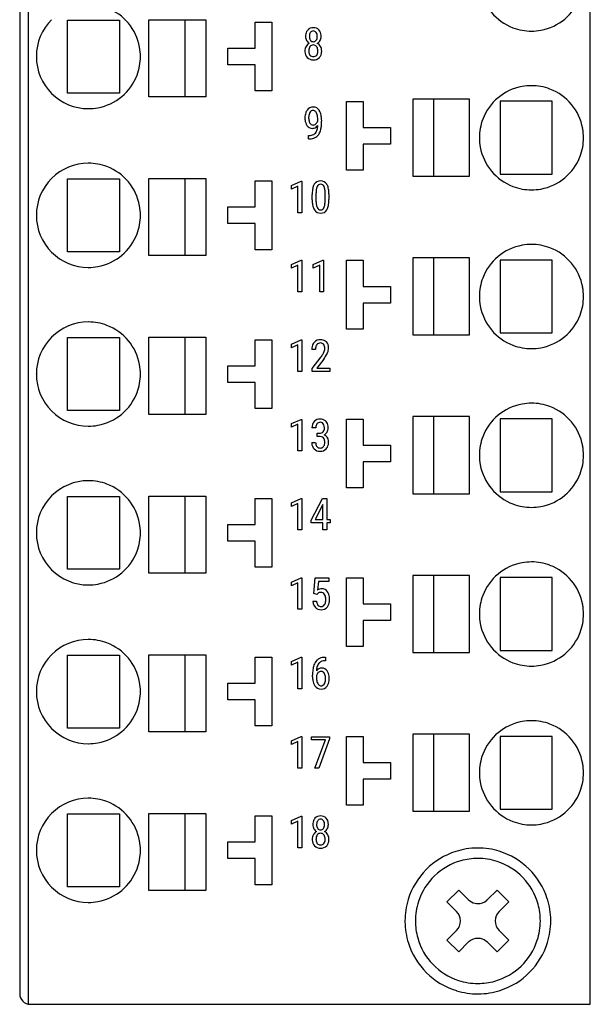
# Model space of a CAD drawing. Extents: x 0.2 to 27.6, y -0.2 to 97.8.
# Drawn here: x 0.2 to 27.6, y -0.2 to 47 of the extents above; entities that cross this region are included whole.
import ezdxf

# ---------------------------------------------------------------- set-up
doc = ezdxf.new("R2010")
doc.units = 0
doc.layers.add('DEFAULT_255_2_778', color=255, linetype='CONTINUOUS')

msp = doc.modelspace()

# ---------------------------------------------------------------- linework, layer by layer
at = {"layer": 'DEFAULT_255_2_778'}
for p, q in [((0.191, 97.288), (0.191, 0.288)), ((27.591, -0.212), (27.591, 97.288)), ((0.591, 82.288), (0.591, -0.212)), ((2.491, 43.528), (2.491, 47.028)), ((2.491, 47.028), (4.991, 47.028)), ((2.491, 43.528), (2.491, 47.028)), ((2.491, 47.028), (4.991, 47.028)), ((4.991, 47.028), (4.991, 43.528)), ((4.991, 47.028), (4.991, 43.528)), ((6.391, 43.343), (6.391, 47.043)), ((6.391, 47.043), (9.121, 47.043)), ((8.12, 47.043), (8.12, 43.343)), ((9.121, 47.043), (9.121, 43.343)), ((11.491, 45.678), (11.491, 46.928)), ((11.491, 46.928), (12.291, 46.928)), ((12.291, 46.928), (12.291, 43.628)), ((14.48, 46.246), (14.481, 46.247)), ((14.663, 46.25), (14.663, 46.25)), ((10.191, 44.878), (10.191, 45.678)), ((10.191, 45.678), (11.491, 45.678)), ((14.509, 45.548), (14.509, 45.548)), ((0.991, 45.278), (0.991, 45.278)), ((11.491, 44.878), (10.191, 44.878)), ((11.491, 43.628), (11.491, 44.878)), ((4.991, 43.528), (2.491, 43.528)), ((4.991, 43.528), (2.491, 43.528)), ((12.291, 43.628), (11.491, 43.628)), ((9.121, 43.343), (6.391, 43.343)), ((15.891, 39.818), (15.891, 43.118)), ((15.891, 43.118), (16.691, 43.118)), ((16.691, 43.118), (16.691, 41.868)), ((21.791, 43.233), (19.061, 43.233)), ((19.061, 43.233), (19.061, 39.533)), ((20.061, 43.233), (20.061, 39.533)), ((21.791, 39.533), (21.791, 43.233)), ((25.765, 43.129), (23.265, 43.129)), ((23.265, 43.129), (23.265, 39.629)), ((25.765, 39.629), (25.765, 43.129)), ((14.505, 42.19), (14.505, 42.27)), ((14.686, 42.232), (14.686, 42.175)), ((14.277, 41.989), (14.277, 41.989)), ((14.502, 41.971), (14.502, 41.971)), ((16.691, 41.868), (17.991, 41.868)), ((17.991, 41.868), (17.991, 41.068)), ((14.066, 41.327), (14.066, 41.488)), ((14.066, 41.488), (14.098, 41.488)), ((22.265, 41.379), (22.265, 41.379)), ((17.991, 41.068), (16.691, 41.068)), ((16.691, 41.068), (16.691, 39.818)), ((16.691, 39.818), (15.891, 39.818)), ((2.491, 35.908), (2.491, 39.408)), ((2.491, 39.408), (4.991, 39.408)), ((4.991, 39.408), (4.991, 35.908)), ((6.391, 35.723), (6.391, 39.423)), ((6.391, 39.423), (9.121, 39.423)), ((8.12, 39.423), (8.12, 35.723)), ((9.121, 39.423), (9.121, 35.723)), ((11.491, 38.058), (11.491, 39.308)), ((11.491, 39.308), (12.291, 39.308)), ((12.291, 39.308), (12.291, 36.008)), ((13.238, 39.089), (13.709, 39.294)), ((13.709, 39.294), (13.738, 39.294)), ((13.738, 39.294), (13.738, 37.782)), ((13.738, 39.294), (13.738, 39.294)), ((19.061, 39.533), (21.791, 39.533)), ((23.265, 39.629), (25.765, 39.629)), ((13.238, 38.915), (13.238, 39.089)), ((13.554, 39.056), (13.238, 38.915)), ((13.554, 37.782), (13.554, 39.056)), ((14.236, 38.395), (14.236, 38.654)), ((14.418, 38.704), (14.418, 38.394)), ((14.859, 38.374), (14.859, 38.686)), ((14.859, 38.374), (14.859, 38.374)), ((15.042, 38.688), (15.042, 38.424)), ((15.042, 38.687), (15.042, 38.688)), ((10.191, 37.258), (10.191, 38.058)), ((10.191, 38.058), (11.491, 38.058)), ((0.991, 37.658), (0.991, 37.658)), ((13.738, 37.782), (13.554, 37.782)), ((11.491, 37.258), (10.191, 37.258)), ((11.491, 36.008), (11.491, 37.258)), ((12.291, 36.008), (11.491, 36.008)), ((4.991, 35.908), (2.491, 35.908)), ((9.121, 35.723), (6.391, 35.723)), ((13.238, 35.292), (13.709, 35.498)), ((13.709, 35.498), (13.738, 35.498)), ((13.738, 35.498), (13.738, 33.986)), ((13.738, 35.498), (13.738, 35.498)), ((14.283, 35.292), (14.754, 35.498)), ((14.754, 35.498), (14.783, 35.498)), ((14.783, 35.498), (14.783, 33.986)), ((14.783, 35.498), (14.783, 35.498)), ((15.891, 32.198), (15.891, 35.498)), ((15.891, 35.498), (16.691, 35.498)), ((16.691, 35.498), (16.691, 34.248)), ((21.791, 35.613), (19.061, 35.613)), ((19.061, 35.613), (19.061, 31.913)), ((20.061, 35.613), (20.061, 31.913)), ((21.791, 31.913), (21.791, 35.613)), ((25.765, 35.509), (23.265, 35.509)), ((23.265, 35.509), (23.265, 32.009)), ((25.765, 32.009), (25.765, 35.509)), ((13.238, 35.118), (13.238, 35.292)), ((13.554, 35.26), (13.238, 35.118)), ((13.554, 33.986), (13.554, 35.26)), ((14.283, 35.118), (14.283, 35.292)), ((14.599, 35.26), (14.283, 35.118)), ((14.599, 33.986), (14.599, 35.26)), ((16.691, 34.248), (17.991, 34.248)), ((17.991, 34.248), (17.991, 33.448)), ((13.738, 33.986), (13.554, 33.986)), ((14.783, 33.986), (14.599, 33.986)), ((22.265, 33.759), (22.265, 33.759)), ((17.991, 33.448), (16.691, 33.448)), ((16.691, 33.448), (16.691, 32.198)), ((16.691, 32.198), (15.891, 32.198)), ((2.491, 28.288), (2.491, 31.788)), ((2.491, 31.788), (4.991, 31.788)), ((4.991, 31.788), (4.991, 28.288)), ((6.391, 28.103), (6.391, 31.803)), ((6.391, 31.803), (9.121, 31.803)), ((8.12, 31.803), (8.12, 28.103)), ((9.121, 31.803), (9.121, 28.103)), ((11.491, 30.438), (11.491, 31.688)), ((11.491, 31.688), (12.291, 31.688)), ((12.291, 31.688), (12.291, 28.388)), ((13.238, 31.469), (13.709, 31.674)), ((13.709, 31.674), (13.738, 31.674)), ((13.738, 31.674), (13.738, 30.162)), ((13.738, 31.674), (13.738, 31.674)), ((19.061, 31.913), (21.791, 31.913)), ((23.265, 32.009), (25.765, 32.009)), ((13.238, 31.295), (13.238, 31.469)), ((13.554, 31.436), (13.238, 31.295)), ((13.554, 30.162), (13.554, 31.436)), ((14.397, 31.224), (14.214, 31.224)), ((14.238, 30.3), (14.667, 30.868)), ((14.791, 30.756), (14.456, 30.318)), ((10.191, 29.638), (10.191, 30.438)), ((10.191, 30.438), (11.491, 30.438)), ((14.238, 30.162), (14.238, 30.3)), ((14.456, 30.318), (15.079, 30.318)), ((15.079, 30.318), (15.079, 30.162)), ((15.079, 30.318), (15.079, 30.318)), ((0.991, 30.038), (0.991, 30.038)), ((13.738, 30.162), (13.554, 30.162)), ((15.079, 30.162), (14.238, 30.162)), ((11.491, 29.638), (10.191, 29.638)), ((11.491, 28.388), (11.491, 29.638)), ((12.291, 28.388), (11.491, 28.388)), ((4.991, 28.288), (2.491, 28.288)), ((9.121, 28.103), (6.391, 28.103)), ((21.791, 27.993), (19.061, 27.993)), ((19.061, 27.993), (19.061, 24.293)), ((20.061, 27.993), (20.061, 24.293)), ((21.791, 24.293), (21.791, 27.993)), ((25.765, 27.889), (23.265, 27.889)), ((23.265, 27.889), (23.265, 24.389)), ((25.765, 24.389), (25.765, 27.889)), ((13.238, 27.659), (13.709, 27.864)), ((13.238, 27.485), (13.238, 27.659)), ((13.554, 27.626), (13.238, 27.485)), ((13.554, 26.352), (13.554, 27.626)), ((13.709, 27.864), (13.738, 27.864)), ((13.738, 27.864), (13.738, 26.352)), ((13.738, 27.864), (13.738, 27.864)), ((14.408, 27.463), (14.226, 27.463)), ((15.891, 24.578), (15.891, 27.878)), ((15.891, 27.878), (16.691, 27.878)), ((16.691, 27.878), (16.691, 26.628)), ((14.471, 27.042), (14.471, 27.198)), ((14.471, 27.198), (14.588, 27.198)), ((14.472, 27.042), (14.471, 27.042)), ((14.581, 27.042), (14.472, 27.042)), ((14.218, 26.749), (14.401, 26.749)), ((16.691, 26.628), (17.991, 26.628)), ((17.991, 26.628), (17.991, 25.828)), ((13.738, 26.352), (13.554, 26.352)), ((22.265, 26.139), (22.265, 26.139)), ((17.991, 25.828), (16.691, 25.828)), ((16.691, 25.828), (16.691, 24.578)), ((16.691, 24.578), (15.891, 24.578)), ((2.491, 20.668), (2.491, 24.168)), ((2.491, 24.168), (4.991, 24.168)), ((4.991, 24.168), (4.991, 20.668)), ((6.391, 20.483), (6.391, 24.183)), ((6.391, 24.183), (9.121, 24.183)), ((8.12, 24.183), (8.12, 20.483)), ((9.121, 24.183), (9.121, 20.483)), ((19.061, 24.293), (21.791, 24.293)), ((23.265, 24.389), (25.765, 24.389)), ((11.491, 22.818), (11.491, 24.068)), ((11.491, 24.068), (12.291, 24.068)), ((12.291, 24.068), (12.291, 20.768)), ((13.238, 23.862), (13.709, 24.068)), ((13.238, 23.688), (13.238, 23.862)), ((13.554, 23.83), (13.238, 23.688)), ((13.554, 22.556), (13.554, 23.83)), ((13.709, 24.068), (13.738, 24.068)), ((13.738, 24.068), (13.738, 22.556)), ((13.738, 24.068), (13.738, 24.068)), ((14.179, 23.018), (14.738, 24.061)), ((14.748, 23.777), (14.382, 23.061)), ((14.738, 24.061), (14.93, 24.061)), ((14.748, 23.061), (14.748, 23.777)), ((14.748, 23.777), (14.748, 23.777)), ((14.93, 24.061), (14.931, 24.061)), ((14.931, 24.061), (14.931, 23.061)), ((10.191, 22.018), (10.191, 22.818)), ((10.191, 22.818), (11.491, 22.818)), ((14.179, 22.905), (14.179, 23.018)), ((14.748, 22.905), (14.179, 22.905)), ((14.382, 23.061), (14.748, 23.061)), ((14.748, 22.556), (14.748, 22.905)), ((14.931, 23.061), (15.098, 23.061)), ((15.098, 22.905), (14.931, 22.905)), ((14.931, 22.905), (14.931, 22.556)), ((15.098, 23.061), (15.098, 22.905)), ((0.991, 22.418), (0.991, 22.418)), ((13.738, 22.556), (13.554, 22.556)), ((14.931, 22.556), (14.748, 22.556)), ((11.491, 22.018), (10.191, 22.018)), ((11.491, 20.768), (11.491, 22.018)), ((4.991, 20.668), (2.491, 20.668)), ((9.121, 20.483), (6.391, 20.483)), ((12.291, 20.768), (11.491, 20.768)), ((21.791, 20.373), (19.061, 20.373)), ((19.061, 20.373), (19.061, 16.673)), ((20.061, 20.373), (20.061, 16.673)), ((21.791, 16.673), (21.791, 20.373)), ((13.238, 20.052), (13.709, 20.258)), ((13.238, 19.879), (13.238, 20.052)), ((13.554, 20.02), (13.238, 19.879)), ((13.554, 18.746), (13.554, 20.02)), ((13.709, 20.258), (13.738, 20.258)), ((13.738, 20.258), (13.738, 18.746)), ((13.738, 20.258), (13.738, 20.258)), ((14.313, 19.501), (14.378, 20.251)), ((14.378, 20.251), (15.032, 20.251)), ((14.532, 20.075), (14.496, 19.664)), ((15.032, 20.075), (14.532, 20.075)), ((15.032, 20.251), (15.032, 20.075)), ((15.891, 16.958), (15.891, 20.258)), ((15.891, 20.258), (16.691, 20.258)), ((16.691, 20.258), (16.691, 19.008)), ((25.765, 20.269), (23.265, 20.269)), ((23.265, 20.269), (23.265, 16.769)), ((25.765, 16.769), (25.765, 20.269)), ((14.458, 19.461), (14.313, 19.501)), ((14.507, 19.51), (14.458, 19.461)), ((14.458, 19.461), (14.458, 19.461)), ((14.267, 19.142), (14.438, 19.142)), ((16.691, 19.008), (17.991, 19.008)), ((17.991, 19.008), (17.991, 18.208)), ((13.738, 18.746), (13.554, 18.746)), ((22.265, 18.519), (22.265, 18.519)), ((17.991, 18.208), (16.691, 18.208)), ((16.691, 18.208), (16.691, 16.958)), ((2.491, 13.048), (2.491, 16.548)), ((2.491, 16.548), (4.991, 16.548)), ((4.991, 16.548), (4.991, 13.048)), ((6.391, 12.863), (6.391, 16.563)), ((6.391, 16.563), (9.121, 16.563)), ((8.12, 16.563), (8.12, 12.863)), ((9.121, 16.563), (9.121, 12.863)), ((16.691, 16.958), (15.891, 16.958)), ((19.061, 16.673), (21.791, 16.673)), ((23.265, 16.769), (25.765, 16.769)), ((11.491, 15.198), (11.491, 16.448)), ((11.491, 16.448), (12.291, 16.448)), ((12.291, 16.448), (12.291, 13.148)), ((13.238, 16.242), (13.709, 16.448)), ((13.238, 16.069), (13.238, 16.242)), ((13.554, 16.21), (13.238, 16.069)), ((13.554, 14.936), (13.554, 16.21)), ((13.709, 16.448), (13.738, 16.448)), ((13.738, 16.448), (13.738, 14.936)), ((13.738, 16.448), (13.738, 16.448)), ((14.843, 16.442), (14.874, 16.442)), ((14.843, 16.442), (14.843, 16.442)), ((14.874, 16.279), (14.845, 16.279)), ((14.874, 16.442), (14.874, 16.279)), ((14.665, 15.763), (14.665, 15.764)), ((10.191, 14.398), (10.191, 15.198)), ((10.191, 15.198), (11.491, 15.198)), ((14.253, 15.509), (14.253, 15.582)), ((14.436, 15.562), (14.436, 15.487)), ((0.991, 14.798), (0.991, 14.798)), ((13.738, 14.936), (13.554, 14.936)), ((11.491, 14.398), (10.191, 14.398)), ((11.491, 13.148), (11.491, 14.398)), ((4.991, 13.048), (2.491, 13.048)), ((9.121, 12.863), (6.391, 12.863)), ((12.291, 13.148), (11.491, 13.148)), ((13.238, 12.432), (13.709, 12.638)), ((13.238, 12.259), (13.238, 12.432)), ((13.554, 12.4), (13.238, 12.259)), ((13.554, 11.126), (13.554, 12.4)), ((13.709, 12.638), (13.738, 12.638)), ((13.738, 12.638), (13.738, 11.126)), ((13.738, 12.638), (13.738, 12.638)), ((14.205, 12.474), (14.205, 12.631)), ((14.205, 12.631), (15.068, 12.631)), ((14.876, 12.474), (14.205, 12.474)), ((14.359, 11.126), (14.876, 12.474)), ((15.068, 12.524), (14.55, 11.126)), ((15.068, 12.631), (15.068, 12.524)), ((15.068, 12.631), (15.068, 12.631)), ((15.891, 9.338), (15.891, 12.638)), ((15.891, 12.638), (16.691, 12.638)), ((16.691, 12.638), (16.691, 11.388)), ((21.791, 12.753), (19.061, 12.753)), ((19.061, 12.753), (19.061, 9.053)), ((20.061, 12.753), (20.061, 9.053)), ((21.791, 9.053), (21.791, 12.753)), ((25.765, 12.649), (23.265, 12.649)), ((23.265, 12.649), (23.265, 9.149)), ((25.765, 9.149), (25.765, 12.649)), ((16.691, 11.388), (17.991, 11.388)), ((17.991, 11.388), (17.991, 10.588)), ((13.738, 11.126), (13.554, 11.126)), ((14.55, 11.126), (14.359, 11.126)), ((22.265, 10.899), (22.265, 10.899)), ((17.991, 10.588), (16.691, 10.588)), ((16.691, 10.588), (16.691, 9.338)), ((16.691, 9.338), (15.891, 9.338)), ((19.061, 9.053), (21.791, 9.053)), ((23.265, 9.149), (25.765, 9.149)), ((2.491, 5.428), (2.491, 8.928)), ((2.491, 8.928), (4.991, 8.928)), ((4.991, 8.928), (4.991, 5.428)), ((6.391, 5.243), (6.391, 8.943)), ((6.391, 8.943), (9.121, 8.943)), ((8.12, 8.943), (8.12, 5.243)), ((9.121, 8.943), (9.121, 5.243)), ((11.491, 7.578), (11.491, 8.828)), ((11.491, 8.828), (12.291, 8.828)), ((12.291, 8.828), (12.291, 5.528)), ((13.238, 8.609), (13.709, 8.814)), ((13.238, 8.435), (13.238, 8.609)), ((13.554, 8.577), (13.238, 8.435)), ((13.554, 7.303), (13.554, 8.577)), ((13.709, 8.814), (13.738, 8.814)), ((13.738, 8.815), (13.738, 7.303)), ((13.738, 8.814), (13.738, 8.815)), ((14.83, 8.412), (14.83, 8.412)), ((15.012, 8.415), (15.012, 8.415)), ((10.191, 6.778), (10.191, 7.578)), ((10.191, 7.578), (11.491, 7.578)), ((14.858, 7.713), (14.858, 7.713)), ((0.991, 7.178), (0.991, 7.178)), ((13.738, 7.303), (13.554, 7.303)), ((11.491, 6.778), (10.191, 6.778)), ((11.491, 5.528), (11.491, 6.778)), ((4.991, 5.428), (2.491, 5.428)), ((9.121, 5.243), (6.391, 5.243)), ((12.291, 5.528), (11.491, 5.528)), ((20.706, 4.707), (21.272, 5.273)), ((21.272, 5.273), (21.731, 4.813)), ((22.65, 4.813), (23.11, 5.273)), ((23.11, 5.273), (23.676, 4.707)), ((21.165, 4.248), (20.706, 4.707)), ((22.191, 4.623), (22.191, 4.623)), ((23.676, 4.707), (23.216, 4.248)), ((18.691, 3.788), (18.691, 3.788)), ((19.191, 3.788), (19.191, 3.788)), ((20.706, 2.869), (21.165, 3.328)), ((23.216, 3.328), (23.676, 2.869)), ((21.272, 2.303), (20.706, 2.869)), ((22.191, 2.953), (22.191, 2.953)), ((23.676, 2.869), (23.11, 2.303)), ((21.731, 2.763), (21.272, 2.303)), ((23.11, 2.303), (22.65, 2.763)), ((0.591, -0.212), (27.591, -0.212))]:
    msp.add_line(p, q, dxfattribs=at)
for centre, radius, start, end in [((24.768, 49.002), 2.504, 190.4529, 249.1456), ((24.763, 49.002), 2.504, 280.4531, 339.1471), ((3.488, 45.275), 2.504, 10.4545, 69.1477), ((3.486, 45.283), 2.495, 134.9971, 180.0026), ((14.394, 46.264), 0.478, 153.419, 181.6243), ((14.279, 46.311), 0.355, 137.2978, 152.0262), ((14.276, 46.312), 0.351, 87.7103, 137.0606), ((14.403, 46.265), 0.304, 146.1785, 180.8459), ((14.285, 46.343), 0.163, 88.4602, 145.8475), ((14.291, 46.342), 0.164, 34.0812, 90.4807), ((14.304, 46.312), 0.351, 43.1865, 92.2775), ((14.176, 46.26), 0.305, 357.4419, 34.6026), ((14.26, 46.287), 0.401, 2.6712, 41.5872), ((24.762, 48.993), 2.494, 249.211, 270.0677), ((24.766, 49.014), 2.515, 269.9747, 280.3302), ((14.319, 46.242), 0.404, 178.9035, 208.4538), ((14.266, 45.584), 0.369, 117.0856, 150.5917), ((14.277, 46.221), 0.356, 208.6618, 239.8127), ((14.61, 46.247), 0.511, 178.3911, 180.0098), ((14.418, 46.233), 0.32, 177.6622, 209.1218), ((14.324, 46.191), 0.217, 211.3491, 217.1789), ((14.286, 46.156), 0.166, 215.4988, 271.2387), ((14.294, 46.154), 0.164, 268.3511, 325.2385), ((14.18, 46.229), 0.301, 325.944, 1.3136), ((14.295, 46.227), 0.365, 300.1956, 330.8147), ((14.306, 45.573), 0.38, 30.1154, 63.147), ((13.976, 46.246), 0.505, 358.7854, 0.0045), ((14.264, 46.242), 0.399, 330.9704, 1.0377), ((14.009, 46.251), 0.653, 359.9261, 4.7749), ((3.476, 45.279), 2.514, 359.9747, 10.3308), ((14.323, 45.551), 0.436, 150.5288, 180.9734), ((14.536, 45.543), 0.649, 179.9708, 183.1286), ((14.308, 45.515), 0.419, 180.9878, 222.2857), ((14.431, 45.535), 0.362, 178.0015, 204.9761), ((14.398, 45.568), 0.328, 145.3242, 180.7233), ((14.611, 45.548), 0.541, 178.3349, 180.0093), ((14.302, 45.484), 0.223, 206.9258, 218.2571), ((14.281, 45.646), 0.188, 87.9535, 144.4559), ((14.292, 45.64), 0.193, 36.5775, 91.4722), ((14.251, 45.602), 0.249, 32.315, 38.027), ((14.213, 45.517), 0.294, 324.2064, 358.3318), ((14.165, 45.561), 0.344, 357.7713, 30.3359), ((13.971, 45.547), 0.538, 355.885, 0.0715), ((14.221, 45.53), 0.471, 330.9287, 1.7034), ((14.267, 45.551), 0.424, 359.0278, 30.0248), ((3.489, 45.283), 2.499, 180, 180.1123), ((3.49, 45.273), 2.499, 179.8877, 180), ((3.486, 45.273), 2.495, 179.9957, 225.0024), ((3.496, 45.275), 2.494, 339.2121, 0.0678), ((14.273, 45.501), 0.384, 224.1567, 272.4571), ((14.279, 45.469), 0.196, 219.0834, 273.0831), ((14.3, 45.467), 0.194, 266.8318, 321.1587), ((14.307, 45.5), 0.383, 267.5148, 315.8984), ((14.31, 45.491), 0.375, 316.5774, 329.5331), ((3.489, 45.281), 2.504, 280.4531, 339.1471), ((3.486, 45.272), 2.495, 224.9971, 270.0026), ((24.767, 41.376), 2.504, 100.4543, 159.1462), ((24.764, 41.365), 2.514, 89.9747, 100.3308), ((24.768, 41.385), 2.495, 69.2123, 90.0678), ((24.762, 41.377), 2.504, 10.4545, 69.1477), ((3.486, 45.276), 2.499, 270, 270.1123), ((3.492, 45.292), 2.515, 269.9747, 280.3302), ((14.64, 42.345), 0.752, 161.9744, 180.9878), ((14.387, 42.422), 0.488, 143.7136, 161.331), ((14.271, 42.513), 0.341, 88.0364, 144.4894), ((14.512, 42.379), 0.445, 150.6964, 177.3619), ((14.283, 42.517), 0.177, 90.2366, 153.3224), ((14.29, 42.518), 0.336, 30.5949, 91.3712), ((14.283, 42.559), 0.135, 60.6156, 90.1215), ((14.218, 42.468), 0.246, 25.9287, 57.8556), ((14.035, 42.356), 0.46, 16.4651, 28.5489), ((14.036, 42.351), 0.639, 10.0791, 31.8547), ((14.783, 42.33), 0.895, 179.8326, 186.8862), ((14.442, 42.276), 0.551, 185.616, 213.843), ((14.816, 42.344), 0.75, 175.7551, 180.0742), ((14.639, 42.33), 0.573, 178.7281, 199.1839), ((14.437, 42.268), 0.362, 200.3983, 209.8267), ((14.279, 42.161), 0.172, 205.2966, 269.3911), ((14.16, 42.317), 0.367, 312.1224, 339.7725), ((13.754, 42.283), 0.751, 359.0646, 15.7365), ((13.494, 42.243), 1.192, 359.4889, 10.6423), ((12.268, 42.163), 2.419, 354.6231, 0.29), ((24.759, 41.382), 2.494, 159.2112, 180.0677), ((14.24, 42.135), 0.304, 212.9015, 271.2314), ((14.247, 42.118), 0.287, 269.8217, 285.9936), ((14.27, 42.184), 0.195, 272.0706, 314.3052), ((14.155, 41.817), 0.318, 298.7951, 318.5387), ((14.218, 42.176), 0.35, 287.8749, 324.1635), ((14.078, 41.868), 0.41, 320.3767, 347.7688), ((13.593, 41.99), 0.909, 346.7128, 358.7927), ((13.938, 41.931), 0.728, 329.8404, 347.2777), ((13.451, 42.05), 1.23, 346.8512, 354.7027), ((24.75, 41.38), 2.514, 359.9747, 10.3308), ((14.068, 42.384), 1.057, 269.9253, 273.9541), ((14.102, 41.938), 0.449, 269.5388, 297.3297), ((14.108, 41.974), 0.645, 272.8987, 292.0836), ((14.17, 41.804), 0.465, 292.9066, 322.337), ((14.158, 41.813), 0.48, 322.4305, 328.8649), ((24.78, 41.378), 2.515, 179.9747, 190.3301), ((24.77, 41.376), 2.494, 339.2121, 0.0678), ((24.768, 41.382), 2.504, 190.4529, 249.1456), ((24.763, 41.382), 2.504, 280.4531, 339.1471), ((3.486, 37.663), 2.495, 89.9974, 135.0029), ((3.486, 37.659), 2.499, 89.8877, 90), ((3.494, 37.663), 2.495, 69.2123, 90.0678), ((3.488, 37.655), 2.504, 10.4545, 69.1477), ((3.486, 37.663), 2.495, 134.9971, 180.0026), ((14.618, 38.978), 0.33, 86.5581, 149.5595), ((14.659, 38.976), 0.332, 32.272, 93.5986), ((15.85, 38.666), 1.614, 171.8866, 180.4395), ((15.029, 38.789), 0.784, 157.178, 172.2944), ((14.74, 38.902), 0.474, 149.1069, 156.2865), ((15.756, 38.703), 1.338, 171.9166, 179.9455), ((14.967, 38.822), 0.54, 156.1793, 172.6226), ((14.635, 38.977), 0.174, 88.8525, 158.9264), ((14.643, 38.975), 0.176, 20.7916, 91.4212), ((14.512, 38.9), 0.325, 23.0673, 24.9299), ((14.273, 38.815), 0.579, 6.6018, 21.6321), ((13.398, 38.698), 1.462, 359.5229, 7.2019), ((14.436, 38.85), 0.588, 12.2456, 31.1172), ((13.798, 38.7), 1.243, 2.3097, 12.7405), ((24.762, 41.373), 2.494, 249.211, 270.0677), ((24.766, 41.394), 2.515, 269.9747, 280.3302), ((16.151, 38.42), 1.916, 180.7341, 182.6526), ((15.497, 38.378), 1.26, 182.113, 192.5832), ((15.843, 38.382), 1.425, 179.5341, 187.4675), ((13.511, 38.371), 1.348, 351.5432, 359.5414), ((12.828, 38.394), 2.032, 359.0527, 359.4575), ((13.384, 38.412), 1.658, 352.0156, 0.4302), ((13.145, 38.656), 1.898, 0.9479, 2.8537), ((3.476, 37.659), 2.514, 359.9747, 10.3308), ((14.857, 38.23), 0.603, 192.1067, 210.9008), ((14.622, 38.092), 0.331, 211.3455, 273.1422), ((15.02, 38.268), 0.594, 186.8522, 202.5002), ((14.793, 38.184), 0.353, 203.9042, 204.6175), ((14.641, 38.095), 0.178, 199.1788, 269.9013), ((14.643, 38.09), 0.173, 269.2434, 339.6522), ((14.66, 38.089), 0.328, 266.5582, 330.2695), ((14.308, 38.246), 0.541, 336.4554, 352.1646), ((14.524, 38.173), 0.488, 329.6405, 336.7994), ((14.224, 38.288), 0.809, 337.6576, 352.4062), ((3.489, 37.663), 2.499, 180, 180.1123), ((3.49, 37.653), 2.499, 179.8877, 180), ((3.486, 37.653), 2.495, 179.9957, 225.0024), ((3.496, 37.655), 2.494, 339.2121, 0.0678), ((3.489, 37.661), 2.504, 280.4531, 339.1471), ((24.767, 33.756), 2.504, 100.4543, 159.1462), ((24.764, 33.745), 2.514, 89.9747, 100.3308), ((24.768, 33.765), 2.495, 69.2123, 90.0678), ((24.762, 33.757), 2.504, 10.4545, 69.1477), ((3.486, 37.652), 2.495, 224.9971, 270.0026), ((3.486, 37.656), 2.499, 270, 270.1123), ((3.492, 37.672), 2.515, 269.9747, 280.3302), ((24.759, 33.762), 2.494, 159.2112, 180.0677), ((24.75, 33.76), 2.514, 359.9747, 10.3308), ((24.78, 33.758), 2.515, 179.9747, 190.3301), ((24.77, 33.756), 2.494, 339.2121, 0.0678), ((24.768, 33.762), 2.504, 190.4529, 249.1456), ((24.763, 33.762), 2.504, 280.4531, 339.1471), ((3.486, 30.043), 2.495, 89.9974, 135.0029), ((3.486, 30.039), 2.499, 89.8877, 90), ((3.494, 30.043), 2.495, 69.2123, 90.0678), ((3.488, 30.035), 2.504, 10.4545, 69.1477), ((3.486, 30.043), 2.495, 134.9971, 180.0026), ((14.618, 31.296), 0.392, 87.2738, 137.7604), ((14.652, 31.296), 0.392, 55.8758, 92.1146), ((14.747, 31.237), 0.533, 153.0893, 181.4927), ((14.64, 31.281), 0.418, 138.3388, 151.8486), ((15, 31.225), 0.603, 174.0855, 180.1577), ((14.712, 31.267), 0.313, 143.9355, 176.3094), ((14.625, 31.318), 0.213, 86.9001, 141.2108), ((14.641, 31.355), 0.175, 35.1219, 91.2187), ((14.591, 31.312), 0.241, 34.7944, 36.8705), ((14.519, 31.276), 0.321, 357.5685, 32.7463), ((14.409, 31.26), 0.431, 335.8135, 0.2604), ((14.678, 31.351), 0.332, 43.0727, 54.3133), ((14.624, 31.309), 0.4, 0.039, 42.069), ((14.437, 31.297), 0.587, 336.6872, 358.7196), ((14.404, 31.284), 0.62, 359.9843, 2.328), ((24.762, 33.753), 2.494, 249.211, 270.0677), ((24.766, 33.774), 2.515, 269.9747, 280.3302), ((13.261, 31.923), 1.757, 323.1212, 328.61), ((14.126, 31.394), 0.744, 328.6732, 335.3324), ((13.292, 31.904), 1.887, 322.5652, 326.3633), ((13.884, 31.522), 1.184, 325.8673, 337.2898), ((3.476, 30.039), 2.514, 359.9747, 10.3308), ((3.489, 30.043), 2.499, 180, 180.1123), ((3.49, 30.033), 2.499, 179.8877, 180), ((3.486, 30.033), 2.495, 179.9957, 225.0024), ((3.496, 30.035), 2.494, 339.2121, 0.0678), ((3.489, 30.041), 2.504, 280.4531, 339.1471), ((24.767, 26.136), 2.504, 100.4543, 159.1462), ((24.764, 26.125), 2.514, 89.9747, 100.3308), ((24.768, 26.145), 2.495, 69.2123, 90.0678), ((24.762, 26.137), 2.504, 10.4545, 69.1477), ((3.486, 30.032), 2.495, 224.9971, 270.0026), ((3.486, 30.036), 2.499, 270, 270.1123), ((3.492, 30.052), 2.515, 269.9747, 280.3302), ((14.644, 27.478), 0.418, 137.3973, 182.0729), ((14.606, 27.509), 0.369, 88.1989, 137.0091), ((14.702, 27.477), 0.294, 144.0275, 182.6075), ((14.919, 27.463), 0.511, 179.8986, 180), ((14.61, 27.536), 0.185, 87.4849, 142.0795), ((14.634, 27.501), 0.377, 50.3014, 92.4015), ((14.633, 27.545), 0.177, 20.1438, 94.916), ((14.551, 27.439), 0.272, 320.7903, 1.9981), ((14.417, 27.469), 0.406, 358.2837, 19.7293), ((14.364, 27.456), 0.459, 359.0183, 0.0049), ((14.647, 27.53), 0.347, 43.1356, 48.9735), ((14.604, 27.502), 0.397, 4.9799, 41.7759), ((14.632, 27.451), 0.372, 328.6994, 0.1887), ((14.319, 27.454), 0.686, 359.8306, 6.9248), ((14.582, 26.604), 0.438, 85.1145, 90.0925), ((14.602, 27.416), 0.219, 266.4771, 317.046), ((14.618, 26.824), 0.216, 28.1384, 89.7037), ((14.661, 27.423), 0.334, 296.4072, 330.1619), ((14.704, 26.827), 0.316, 1.1697, 70.4844), ((24.759, 26.142), 2.494, 159.2112, 180.0677), ((14.85, 26.749), 0.632, 179.9788, 182.6756), ((14.625, 26.722), 0.406, 180.3913, 223.0615), ((14.704, 26.736), 0.303, 177.4663, 212.6468), ((14.631, 26.699), 0.222, 214.8429, 219.2801), ((14.609, 26.681), 0.193, 219.2161, 272.5032), ((14.626, 26.692), 0.205, 267.4768, 318.6651), ((14.571, 26.723), 0.266, 321.5273, 356.3013), ((14.493, 26.78), 0.347, 357.9251, 24.7545), ((14.289, 26.766), 0.552, 353.6996, 0.19), ((14.632, 26.713), 0.382, 316.7344, 332.0358), ((14.522, 26.759), 0.501, 333.3521, 1.5553), ((14.4, 26.773), 0.622, 359.8848, 5.56), ((24.75, 26.14), 2.514, 359.9747, 10.3308), ((14.601, 26.716), 0.385, 224.8158, 272.3906), ((14.632, 26.715), 0.384, 267.8169, 316.5059), ((24.78, 26.138), 2.515, 179.9747, 190.3301), ((24.77, 26.136), 2.494, 339.2121, 0.0678), ((24.768, 26.142), 2.504, 190.4529, 249.1456), ((24.763, 26.142), 2.504, 280.4531, 339.1471), ((3.486, 22.423), 2.495, 89.9974, 135.0029), ((3.486, 22.419), 2.499, 89.8877, 90), ((3.494, 22.423), 2.495, 69.2123, 90.0678), ((3.488, 22.415), 2.504, 10.4545, 69.1477), ((3.486, 22.423), 2.495, 134.9971, 180.0026), ((24.762, 26.133), 2.494, 249.211, 270.0677), ((24.766, 26.154), 2.515, 269.9747, 280.3302), ((3.476, 22.419), 2.514, 359.9747, 10.3308), ((3.489, 22.423), 2.499, 180, 180.1123), ((3.49, 22.413), 2.499, 179.8877, 180), ((3.486, 22.413), 2.495, 179.9957, 225.0024), ((3.496, 22.415), 2.494, 339.2121, 0.0678), ((3.489, 22.421), 2.504, 280.4531, 339.1471), ((24.767, 18.516), 2.504, 100.4543, 159.1462), ((24.764, 18.505), 2.514, 89.9747, 100.3308), ((24.768, 18.525), 2.495, 69.2123, 90.0678), ((24.762, 18.517), 2.504, 10.4545, 69.1477), ((3.486, 22.412), 2.495, 224.9971, 270.0026), ((3.486, 22.416), 2.499, 270, 270.1123), ((3.492, 22.432), 2.515, 269.9747, 280.3302), ((14.698, 19.386), 0.343, 90.1011, 125.8749), ((14.642, 19.344), 0.214, 87.1336, 129.0985), ((14.657, 19.356), 0.202, 32.505, 91.1725), ((14.709, 19.406), 0.324, 35.2893, 92.0799), ((14.57, 19.286), 0.312, 26.563, 34.7556), ((14.443, 19.237), 0.448, 358.3256, 24.9988), ((14.541, 19.29), 0.528, 6.4869, 35.0105), ((24.759, 18.522), 2.494, 159.2112, 180.0677), ((14.982, 19.198), 0.717, 184.4892, 189.4639), ((14.72, 19.14), 0.449, 187.6629, 222.5732), ((14.852, 19.18), 0.415, 185.2398, 207.7312), ((14.686, 19.1), 0.231, 209.3881, 221.3532), ((14.658, 19.076), 0.194, 221.4499, 271.9716), ((14.669, 19.07), 0.188, 268.7187, 329.4723), ((14.487, 19.182), 0.402, 328.8809, 356.6099), ((14.174, 19.222), 0.717, 354.87, 0.1152), ((14.622, 19.135), 0.439, 321.0972, 341.4163), ((14.367, 19.213), 0.707, 341.9936, 1.0339), ((14.182, 19.229), 0.891, 359.7777, 7.7622), ((24.75, 18.52), 2.514, 359.9747, 10.3308), ((14.651, 19.091), 0.366, 224.1638, 272.1475), ((14.682, 19.091), 0.366, 267.3969, 320.6488), ((24.78, 18.518), 2.515, 179.9747, 190.3301), ((24.77, 18.516), 2.494, 339.2121, 0.0678), ((24.768, 18.522), 2.504, 190.4529, 249.1456), ((24.763, 18.522), 2.504, 280.4531, 339.1471), ((3.486, 14.803), 2.495, 89.9974, 135.0029), ((3.486, 14.799), 2.499, 89.8877, 90), ((3.494, 14.803), 2.495, 69.2123, 90.0678), ((3.488, 14.795), 2.504, 10.4545, 69.1477), ((3.486, 14.803), 2.495, 134.9971, 180.0026), ((15.018, 15.821), 0.742, 159.933, 161.2051), ((14.881, 15.886), 0.592, 135.7368, 161.2439), ((14.772, 15.98), 0.448, 124.407, 134.6012), ((14.916, 15.862), 0.463, 140.6081, 167.4162), ((14.823, 15.885), 0.555, 92.8401, 123.2866), ((14.827, 15.923), 0.356, 133.2004, 139.0891), ((14.837, 15.9), 0.379, 88.8873, 131.9405), ((14.856, 15.627), 0.815, 90.9117, 94.258), ((24.762, 18.513), 2.494, 249.211, 270.0677), ((16.381, 15.595), 2.128, 173.2661, 180.3363), ((15.358, 15.72), 1.097, 161.9345, 173.5255), ((14.746, 15.468), 0.324, 132.5307, 163.1387), ((15.353, 15.746), 0.915, 166.2941, 176.8142), ((14.691, 15.61), 0.313, 89.0856, 143.3631), ((14.667, 15.563), 0.201, 90.7941, 134.1967), ((14.663, 15.588), 0.175, 26.5898, 89.5458), ((14.704, 15.616), 0.308, 33.6437, 91.4689), ((14.523, 15.489), 0.346, 21.7583, 30.87), ((14.341, 15.43), 0.537, 358.6344, 20.4431), ((14.512, 15.481), 0.542, 5.4781, 34.2749), ((24.766, 18.534), 2.515, 269.9747, 280.3302), ((3.476, 14.799), 2.514, 359.9747, 10.3308), ((15.31, 15.503), 1.057, 179.6952, 189.0709), ((14.892, 15.426), 0.632, 188.1804, 213.4945), ((15.153, 15.474), 0.717, 179.0004, 196.433), ((14.887, 15.402), 0.441, 197.2554, 208.9925), ((14.71, 15.291), 0.233, 206.0854, 241.0105), ((14.662, 15.252), 0.179, 269.2508, 331.8522), ((14.451, 15.379), 0.425, 330.2138, 357.0117), ((14.144, 15.416), 0.734, 355.3715, 0.0914), ((14.586, 15.335), 0.46, 322.2087, 341.9281), ((14.32, 15.414), 0.738, 342.4637, 0.9857), ((14.183, 15.43), 0.875, 359.8411, 6.7746), ((3.489, 14.803), 2.499, 180, 180.1123), ((3.49, 14.793), 2.499, 179.8877, 180), ((3.486, 14.793), 2.495, 179.9957, 225.0024), ((3.496, 14.795), 2.494, 339.2121, 0.0678), ((14.656, 15.258), 0.342, 211.7228, 270.572), ((14.659, 15.215), 0.142, 244.0693, 270.2454), ((14.672, 15.265), 0.35, 268.0303, 322.64), ((3.489, 14.801), 2.504, 280.4531, 339.1471), ((24.767, 10.896), 2.504, 100.4543, 159.1462), ((24.764, 10.885), 2.514, 89.9747, 100.3308), ((24.768, 10.905), 2.495, 69.2123, 90.0678), ((24.762, 10.897), 2.504, 10.4545, 69.1477), ((3.486, 14.792), 2.495, 224.9971, 270.0026), ((3.486, 14.796), 2.499, 270, 270.1123), ((3.492, 14.812), 2.515, 269.9747, 280.3302), ((24.759, 10.902), 2.494, 159.2112, 180.0677), ((24.75, 10.9), 2.514, 359.9747, 10.3308), ((24.78, 10.898), 2.515, 179.9747, 190.3301), ((24.77, 10.896), 2.494, 339.2121, 0.0678), ((24.768, 10.902), 2.504, 190.4529, 249.1456), ((24.763, 10.902), 2.504, 280.4531, 339.1471), ((3.486, 7.183), 2.495, 89.9974, 135.0029), ((3.486, 7.179), 2.499, 89.8877, 90), ((3.494, 7.183), 2.495, 69.2123, 90.0678), ((3.488, 7.175), 2.504, 10.4545, 69.1477), ((3.486, 7.183), 2.495, 134.9971, 180.0026), ((14.743, 8.428), 0.479, 153.4429, 181.6239), ((14.629, 8.475), 0.355, 137.3264, 152.0503), ((14.625, 8.477), 0.351, 87.7103, 137.0606), ((14.752, 8.431), 0.304, 146.1785, 180.8459), ((14.634, 8.508), 0.163, 88.4301, 145.6822), ((14.653, 8.477), 0.351, 43.1718, 92.2921), ((14.64, 8.506), 0.165, 34.1354, 90.4917), ((14.525, 8.425), 0.306, 357.4524, 34.5758), ((14.609, 8.451), 0.401, 2.6775, 41.6198), ((24.762, 10.893), 2.494, 249.211, 270.0677), ((14.669, 8.407), 0.404, 178.9035, 208.4538), ((14.614, 7.75), 0.368, 117.0365, 150.6392), ((14.626, 8.385), 0.356, 208.6848, 239.8303), ((14.767, 8.399), 0.319, 177.6557, 209.2104), ((14.959, 8.412), 0.511, 178.3911, 180.0098), ((14.673, 8.356), 0.217, 211.4409, 217.2315), ((14.635, 8.321), 0.165, 215.4513, 271.253), ((14.643, 8.319), 0.164, 268.3346, 325.2218), ((14.529, 8.394), 0.301, 325.944, 1.3136), ((14.643, 8.392), 0.366, 300.2595, 330.8334), ((14.655, 7.737), 0.381, 30.157, 63.1418), ((14.325, 8.412), 0.505, 358.7854, 0.0045), ((14.614, 8.407), 0.398, 330.9496, 1.0452), ((14.359, 8.415), 0.653, 359.926, 4.78), ((24.766, 10.914), 2.515, 269.9747, 280.3302), ((3.476, 7.179), 2.514, 359.9747, 10.3308), ((14.673, 7.716), 0.436, 150.5002, 180.9658), ((14.886, 7.708), 0.649, 179.9713, 183.129), ((14.656, 7.68), 0.419, 180.9689, 222.3452), ((14.748, 7.733), 0.329, 145.3759, 180.7263), ((14.961, 7.713), 0.542, 178.3385, 180.01), ((14.78, 7.7), 0.362, 178.0037, 204.9866), ((14.63, 7.81), 0.188, 87.9477, 144.491), ((14.642, 7.805), 0.193, 36.5544, 91.4375), ((14.601, 7.767), 0.249, 32.3357, 38.0628), ((14.563, 7.682), 0.294, 324.1453, 358.3164), ((14.515, 7.726), 0.343, 357.7602, 30.3415), ((14.322, 7.712), 0.536, 355.8749, 0.0716), ((14.571, 7.694), 0.471, 330.882, 1.7057), ((14.617, 7.716), 0.425, 359.0219, 30.018), ((3.489, 7.183), 2.499, 180, 180.1123), ((3.49, 7.173), 2.499, 179.8877, 180), ((3.486, 7.173), 2.495, 179.9957, 225.0024), ((3.496, 7.175), 2.494, 339.2121, 0.0678), ((14.623, 7.665), 0.384, 224.0805, 272.4655), ((14.652, 7.649), 0.223, 206.933, 218.2578), ((14.628, 7.633), 0.196, 218.99, 273.0915), ((14.65, 7.632), 0.194, 266.8376, 321.2119), ((14.656, 7.664), 0.383, 267.5258, 315.9686), ((14.659, 7.656), 0.375, 316.551, 329.486), ((22.197, 3.782), 3.508, 107.7343, 162.8191), ((22.187, 3.792), 3.496, 90.5064, 107.6315), ((22.191, 3.709), 3.579, 90.0003, 90.5558), ((22.194, 3.788), 3.5, 72.9297, 90.0535), ((22.185, 3.782), 3.508, 17.7346, 72.8202), ((22.185, 3.794), 2.994, 105.6411, 162.0404), ((22.188, 3.766), 3.022, 89.9428, 105.556), ((22.195, 3.773), 3.015, 72.1238, 90.0699), ((22.197, 3.794), 2.994, 15.6411, 72.0404), ((3.489, 7.181), 2.504, 280.4531, 339.1471), ((3.486, 7.172), 2.495, 224.9971, 270.0026), ((22.19, 3.791), 3.499, 162.929, 180.0535), ((22.189, 5.271), 0.648, 224.9987, 258.381), ((22.192, 5.272), 0.649, 269.927, 310.5802), ((22.184, 5.28), 0.66, 310.5819, 314.9267), ((22.195, 3.792), 3.496, 0.5064, 17.6315), ((3.486, 7.176), 2.499, 270, 270.1123), ((3.492, 7.192), 2.515, 269.9747, 280.3302), ((22.206, 3.792), 3.015, 162.1238, 180.0699), ((22.191, 5.277), 0.654, 258.3703, 269.9895), ((22.169, 3.791), 3.022, 359.9428, 15.556), ((22.264, 3.788), 3.573, 180, 180.5553), ((22.213, 3.785), 3.022, 179.9428, 195.556), ((20.706, 3.788), 0.65, 0.0178, 45.0093), ((20.706, 3.788), 0.65, 314.9843, 359.9886), ((23.676, 3.788), 0.65, 134.9907, 179.9822), ((23.676, 3.788), 0.65, 180.0114, 225.0157), ((22.176, 3.784), 3.015, 342.1238, 0.0699), ((22.192, 3.785), 3.499, 342.9292, 0.0534), ((22.112, 3.788), 3.579, 0.0003, 0.5558), ((22.187, 3.784), 3.496, 180.5055, 197.5951), ((22.185, 3.782), 2.994, 195.6411, 252.0404), ((22.19, 2.304), 0.649, 89.9433, 130.5739), ((22.191, 2.299), 0.654, 78.3798, 90.0037), ((22.192, 2.305), 0.648, 44.9882, 78.3918), ((22.197, 3.782), 2.994, 285.6411, 342.0404), ((22.197, 3.794), 3.508, 197.6979, 252.8177), ((22.197, 2.295), 0.66, 130.5739, 134.9154), ((22.185, 3.794), 3.508, 287.7348, 342.8194), ((22.187, 3.803), 3.015, 252.1238, 270.0699), ((22.194, 3.81), 3.022, 269.9428, 285.556), ((0.691, 0.288), 0.5, 179.9996, 270.0004), ((22.188, 3.787), 3.499, 252.9281, 270.0534), ((22.191, 3.867), 3.579, 270.0003, 270.5558), ((22.195, 3.784), 3.496, 270.5064, 287.6317)]:
    msp.add_arc(centre, radius, start, end, dxfattribs=at)

doc.saveas('drawing.dxf')
